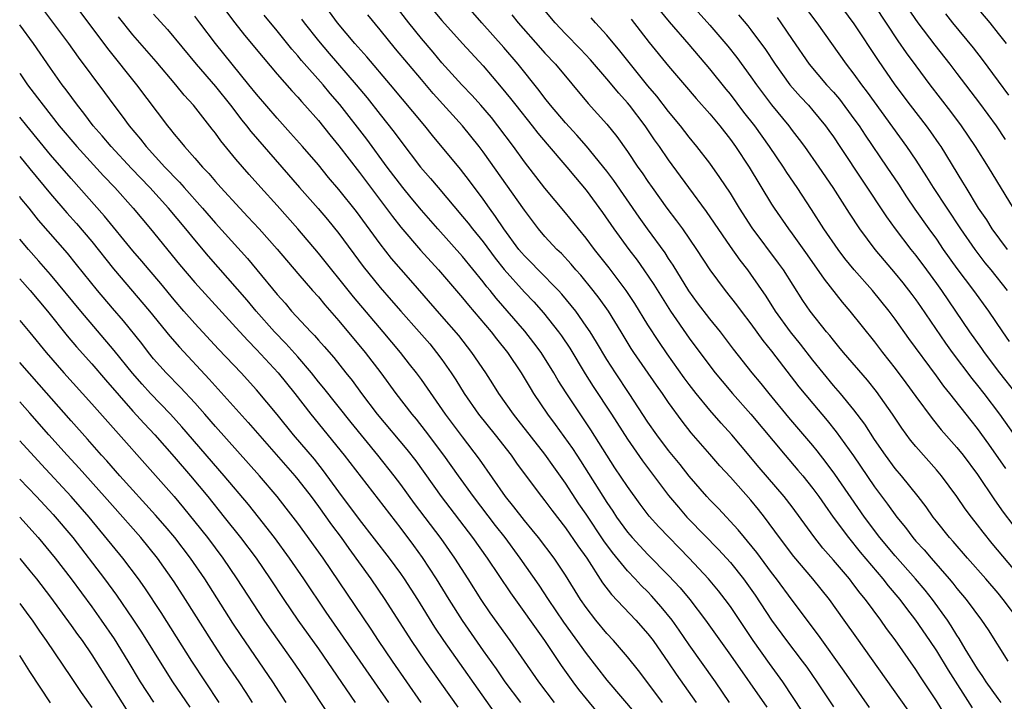
# Model space of a CAD drawing. Units: inches. Extents: x 2610000 to 2613000, y 1479000 to 1482000.
# Drawn here: x 2610000 to 2610096, y 1479373 to 1479439 of the extents above; entities that cross this region are included whole.
import ezdxf

# ---------------------------------------------------------------- set-up
doc = ezdxf.new("R2010")
doc.units = ezdxf.units.IN
doc.header["$MEASUREMENT"] = 0
doc.layers.add('LD26101479_2ft', color=162, linetype='Continuous')

msp = doc.modelspace()

# ---------------------------------------------------------------- linework, layer by layer
at = {"layer": 'LD26101479_2ft'}
for points, elevation in [([(2610084.492, 1479443), (2610087.19, 1479439), (2610088.834, 1479436.835), (2610090.302, 1479435), (2610091, 1479434.091), (2610093.187, 1479431.188), (2610094.79, 1479429), (2610095.69, 1479427.69)], 11378), ([(2610039, 1479441.642), (2610041, 1479439.222), (2610043, 1479436.997), (2610045, 1479434.819), (2610046.757, 1479432.757), (2610047.656, 1479431.656), (2610048.155, 1479431), (2610049.749, 1479429), (2610050.292, 1479428.292), (2610051.21, 1479427.21), (2610053.135, 1479425), (2610053.969, 1479423.969), (2610055, 1479422.746), (2610056.584, 1479420.584), (2610057.674, 1479419), (2610059.135, 1479417), (2610059.938, 1479415.938), (2610060.609, 1479415), (2610061.577, 1479413.576), (2610063.184, 1479411), (2610065, 1479408.383), (2610067, 1479405.676), (2610067.52, 1479405), (2610068.194, 1479404.194), (2610069.204, 1479403), (2610071, 1479400.997), (2610074.303, 1479397), (2610075.557, 1479395.556), (2610076.019, 1479395), (2610077, 1479393.784), (2610077.576, 1479393), (2610078.155, 1479392.155), (2610078.986, 1479390.986), (2610080.455, 1479389), (2610081.601, 1479387.601), (2610083.803, 1479385), (2610084.325, 1479384.325), (2610085.442, 1479383), (2610086.107, 1479382.107), (2610086.989, 1479381), (2610088.341, 1479379), (2610089, 1479377.993), (2610090.131, 1479376.131), (2610092.471, 1479372.471)], 11352), ([(2610001.734, 1479441), (2610004.733, 1479437), (2610005.68, 1479435.68), (2610008.237, 1479432.237), (2610009.135, 1479431), (2610009.95, 1479429.95), (2610010.624, 1479429), (2610011.714, 1479427.714), (2610012.265, 1479427), (2610014.106, 1479425), (2610014.549, 1479424.549), (2610015, 1479424.053), (2610015.528, 1479423.528), (2610015.975, 1479423), (2610017.758, 1479421), (2610019, 1479419.556), (2610022.114, 1479416.114), (2610023.027, 1479415.027), (2610025, 1479412.618), (2610025.762, 1479411.762), (2610026.403, 1479411), (2610028.273, 1479409), (2610028.637, 1479408.637), (2610029, 1479408.198), (2610029.567, 1479407.567), (2610030.488, 1479406.488), (2610031.665, 1479405), (2610032.266, 1479404.265), (2610033.186, 1479403), (2610034.716, 1479401), (2610037.576, 1479397.576), (2610038.447, 1479396.447), (2610040.924, 1479393), (2610043.957, 1479389), (2610045.399, 1479387), (2610047.636, 1479383.636), (2610050.94, 1479379), (2610052.579, 1479376.579), (2610053.709, 1479375), (2610054.265, 1479374.265), (2610055, 1479373.352), (2610058.553, 1479369)], 11330), ([(2610005.172, 1479441), (2610008.524, 1479436.524), (2610011.344, 1479433), (2610014.339, 1479429), (2610014.651, 1479428.651), (2610015, 1479428.19), (2610015.553, 1479427.553), (2610015.987, 1479427), (2610017, 1479425.872), (2610017.755, 1479425), (2610018.371, 1479424.371), (2610019, 1479423.609), (2610019.539, 1479423), (2610021.359, 1479421), (2610022.166, 1479420.166), (2610023.24, 1479419), (2610025, 1479417.018), (2610027, 1479414.647), (2610028.442, 1479413), (2610029, 1479412.385), (2610029.625, 1479411.625), (2610031, 1479410.07), (2610033.55, 1479407), (2610035.062, 1479405), (2610036.525, 1479403), (2610038.084, 1479401), (2610038.502, 1479400.502), (2610039.378, 1479399.378), (2610041.154, 1479397), (2610042.58, 1479395), (2610044.038, 1479393), (2610046.174, 1479390.174), (2610047.087, 1479389), (2610048.567, 1479387), (2610050.392, 1479384.392), (2610051.315, 1479383), (2610052.805, 1479380.805), (2610055, 1479377.732), (2610057, 1479375.173), (2610059.837, 1479371.837)], 11332), ([(2610089.812, 1479371.812), (2610089, 1479373.161), (2610087.466, 1479375.466), (2610087, 1479376.2), (2610085, 1479379.068), (2610084.172, 1479380.172), (2610083.592, 1479381), (2610082.11, 1479383), (2610081.609, 1479383.609), (2610081, 1479384.429), (2610080.552, 1479385), (2610079, 1479386.829), (2610077.989, 1479387.989), (2610077.11, 1479389.11), (2610075, 1479392.002), (2610074.238, 1479393), (2610071.81, 1479395.81), (2610069.993, 1479397.992), (2610069.126, 1479399), (2610068.111, 1479400.112), (2610067, 1479401.385), (2610065.689, 1479403), (2610065, 1479403.878), (2610064.519, 1479404.518), (2610062.854, 1479406.854), (2610062.041, 1479408.041), (2610061, 1479409.669), (2610059.733, 1479411.733), (2610058.879, 1479413), (2610057.217, 1479415.217), (2610055.818, 1479417), (2610055, 1479418.088), (2610054.241, 1479419), (2610053, 1479420.556), (2610051, 1479422.956), (2610049, 1479425.503), (2610047.93, 1479427), (2610046.435, 1479429), (2610045.797, 1479429.797), (2610044.781, 1479431), (2610043.944, 1479431.944), (2610042.943, 1479433), (2610041, 1479435.125), (2610040.146, 1479436.146), (2610039, 1479437.478), (2610037.769, 1479439), (2610036.216, 1479441)], 11350), ([(2610095.305, 1479373), (2610095, 1479373.382), (2610093.832, 1479375), (2610093.516, 1479375.516), (2610093, 1479376.25), (2610091.809, 1479378.191), (2610091.211, 1479379.211), (2610091, 1479379.517), (2610090.442, 1479380.442), (2610090.067, 1479381), (2610088.613, 1479383), (2610087.901, 1479383.901), (2610086.988, 1479385), (2610085, 1479387.248), (2610083.526, 1479389), (2610082.012, 1479391), (2610079.152, 1479395.152), (2610078.301, 1479396.301), (2610077.424, 1479397.424), (2610077, 1479397.938), (2610074.676, 1479400.676), (2610072.757, 1479403), (2610071.977, 1479403.977), (2610071.122, 1479405), (2610069.316, 1479407.316), (2610068.027, 1479409), (2610067, 1479410.251), (2610065.812, 1479411.813), (2610064.969, 1479412.969), (2610063.456, 1479415.456), (2610063, 1479416.124), (2610062.658, 1479416.658), (2610060.937, 1479419), (2610060.129, 1479420.129), (2610057.691, 1479423.691), (2610057, 1479424.605), (2610055.032, 1479427.032), (2610054.102, 1479428.102), (2610053, 1479429.279), (2610051.537, 1479431), (2610051, 1479431.68), (2610050.442, 1479432.442), (2610048.394, 1479435), (2610047, 1479436.618), (2610044.876, 1479439), (2610043.118, 1479441)], 11354), ([(2610064.999, 1479441), (2610067, 1479438.777), (2610068.749, 1479436.749), (2610069.64, 1479435.64), (2610071, 1479433.768), (2610071.529, 1479433), (2610073, 1479431.028), (2610074.671, 1479429), (2610075, 1479428.554), (2610075.683, 1479427.683), (2610076.181, 1479427), (2610077.601, 1479425), (2610078.949, 1479423), (2610080.526, 1479420.526), (2610081.537, 1479419), (2610083.024, 1479417), (2610083.917, 1479415.917), (2610085, 1479414.66), (2610085.743, 1479413.743), (2610086.618, 1479412.618), (2610087, 1479412.104), (2610087.452, 1479411.451), (2610089.889, 1479407.889), (2610090.535, 1479407), (2610092.451, 1479404.45), (2610093, 1479403.784), (2610093.611, 1479403), (2610095.13, 1479401), (2610097, 1479398.355)], 11366), ([(2610075.884, 1479441), (2610077.382, 1479439), (2610080.237, 1479435), (2610081, 1479434.027), (2610081.736, 1479433), (2610082.285, 1479432.285), (2610086.103, 1479427), (2610087, 1479425.665), (2610088.047, 1479424.047), (2610088.692, 1479423), (2610090.004, 1479421), (2610091.336, 1479419), (2610092.727, 1479417), (2610093.707, 1479415.707), (2610094.29, 1479415), (2610095.864, 1479413)], 11372), ([(2610079.441, 1479441), (2610081, 1479438.894), (2610083.354, 1479435.354), (2610084.968, 1479433), (2610086.465, 1479431), (2610088.008, 1479429), (2610088.432, 1479428.431), (2610089.254, 1479427.255), (2610089.423, 1479427), (2610091.54, 1479423.54), (2610091.844, 1479423), (2610093.066, 1479421), (2610093.859, 1479419.859), (2610094.384, 1479419), (2610095.868, 1479417)], 11374), ([(2610083, 1479440.683), (2610085.267, 1479437.266), (2610086.08, 1479436.08), (2610087, 1479434.825), (2610088.375, 1479433), (2610090.385, 1479430.385), (2610091.406, 1479429), (2610092.756, 1479427), (2610094.026, 1479425), (2610096.464, 1479421)], 11376), ([(2610092.726, 1479440.726), (2610094.177, 1479439), (2610095, 1479437.986), (2610095.765, 1479437)], 11382), ([(2610062.422, 1479373), (2610061, 1479374.893), (2610060.081, 1479376.081), (2610059, 1479377.42), (2610057.645, 1479379), (2610057, 1479379.688), (2610055.928, 1479381), (2610055, 1479382.204), (2610054.458, 1479383), (2610053, 1479385.362), (2610051.89, 1479387), (2610050.364, 1479389), (2610049.762, 1479389.762), (2610049, 1479390.657), (2610047.99, 1479391.99), (2610047.168, 1479393), (2610044.636, 1479396.636), (2610043, 1479398.779), (2610041.344, 1479401), (2610039, 1479404.357), (2610038.524, 1479405), (2610037.857, 1479405.858), (2610036.961, 1479407), (2610035.286, 1479409), (2610032.399, 1479412.399), (2610031, 1479414.167), (2610030.307, 1479415), (2610029, 1479416.624), (2610026.995, 1479419), (2610025, 1479421.255), (2610023.42, 1479423), (2610022.283, 1479424.283), (2610021, 1479425.779), (2610019.529, 1479427.529), (2610019, 1479428.275), (2610018.675, 1479428.675), (2610016.88, 1479431), (2610015.977, 1479431.977), (2610015.175, 1479433), (2610013.253, 1479435.253), (2610011, 1479437.842), (2610009.597, 1479439.597)], 11334), ([(2610013, 1479439.855), (2610014.35, 1479438.35), (2610017.125, 1479435), (2610019, 1479432.826), (2610020.454, 1479431), (2610021.556, 1479429.556), (2610022.01, 1479429), (2610022.44, 1479428.439), (2610025.454, 1479425), (2610027.176, 1479423), (2610028.966, 1479420.966), (2610029.889, 1479419.889), (2610031, 1479418.531), (2610033.347, 1479415.347), (2610035, 1479413.296), (2610036.076, 1479412.076), (2610037, 1479410.989), (2610038.783, 1479409), (2610039.811, 1479407.811), (2610040.478, 1479407), (2610041, 1479406.295), (2610041.9, 1479405), (2610042.338, 1479404.338), (2610043.168, 1479403), (2610044.558, 1479401), (2610046.168, 1479399), (2610047.722, 1479397), (2610048.248, 1479396.248), (2610049.089, 1479395.09), (2610050.659, 1479393), (2610051, 1479392.573), (2610051.662, 1479391.662), (2610053, 1479389.94), (2610054.197, 1479388.197), (2610055.053, 1479387), (2610056.6, 1479384.6), (2610057.463, 1479383.463), (2610059.824, 1479381), (2610061, 1479379.674), (2610061.505, 1479379), (2610063, 1479376.845), (2610063.744, 1479375.744), (2610065.689, 1479373)], 11336), ([(2610068.921, 1479373), (2610067.54, 1479375), (2610065, 1479378.587), (2610064.024, 1479380.024), (2610063.333, 1479381), (2610062.289, 1479382.289), (2610061.352, 1479383.352), (2610061, 1479383.722), (2610060.352, 1479384.352), (2610059.755, 1479385), (2610059, 1479385.786), (2610057.551, 1479387.551), (2610056.706, 1479388.705), (2610055, 1479391.278), (2610054.297, 1479392.298), (2610053, 1479394.306), (2610051.868, 1479395.868), (2610051, 1479397.103), (2610048.409, 1479400.409), (2610047.93, 1479401), (2610046.517, 1479403), (2610045.939, 1479403.939), (2610045.253, 1479405), (2610043.897, 1479407), (2610042.629, 1479408.63), (2610041, 1479410.528), (2610037.972, 1479413.972), (2610036.114, 1479416.114), (2610035, 1479417.526), (2610032.689, 1479420.688), (2610031, 1479422.826), (2610029.994, 1479423.994), (2610029, 1479425.202), (2610027.446, 1479427), (2610026.301, 1479428.301), (2610025, 1479429.732), (2610023, 1479432.066), (2610022.263, 1479433), (2610019.026, 1479437), (2610017.479, 1479439), (2610017, 1479439.648)], 11338), ([(2610020.08, 1479440.08), (2610020.886, 1479439), (2610021.825, 1479437.825), (2610023.626, 1479435.626), (2610025, 1479434.016), (2610026.412, 1479432.412), (2610027, 1479431.785), (2610027.36, 1479431.36), (2610027.697, 1479431), (2610029, 1479429.506), (2610030.116, 1479428.116), (2610031, 1479427.051), (2610033, 1479424.464), (2610036.187, 1479420.187), (2610037, 1479419.158), (2610038.918, 1479416.918), (2610040.647, 1479415), (2610043, 1479412.291), (2610043.578, 1479411.577), (2610045.766, 1479409), (2610046.3, 1479408.3), (2610047.364, 1479407), (2610048.701, 1479405), (2610049.554, 1479403.553), (2610049.898, 1479403), (2610051.252, 1479401), (2610052.001, 1479400.001), (2610053.672, 1479397.672), (2610054.091, 1479397), (2610054.456, 1479396.456), (2610057, 1479392.401), (2610057.577, 1479391.577), (2610057.942, 1479391), (2610059, 1479389.541), (2610059.461, 1479389), (2610060.202, 1479388.202), (2610061, 1479387.365), (2610063, 1479385.335), (2610064.121, 1479384.12), (2610065.049, 1479383), (2610066.595, 1479381), (2610069, 1479377.588), (2610072.526, 1479372.526)], 11340), ([(2610076.04, 1479372.04), (2610074.087, 1479375), (2610072.787, 1479376.787), (2610071.212, 1479379), (2610069, 1479382.311), (2610068.502, 1479383), (2610067.842, 1479383.842), (2610066.874, 1479385), (2610065.01, 1479387), (2610062.048, 1479390.048), (2610061.101, 1479391.1), (2610060.239, 1479392.239), (2610059, 1479393.959), (2610057.786, 1479395.786), (2610057, 1479397.006), (2610055.462, 1479399.462), (2610053.058, 1479403.057), (2610052.282, 1479404.281), (2610051.867, 1479405), (2610050.614, 1479407), (2610049.931, 1479407.931), (2610049.049, 1479409.049), (2610046.268, 1479412.267), (2610045.685, 1479413), (2610045.367, 1479413.367), (2610045, 1479413.86), (2610043, 1479416.307), (2610040.592, 1479419), (2610039, 1479420.822), (2610038.005, 1479422.005), (2610037.192, 1479423), (2610035.679, 1479425), (2610033.692, 1479427.692), (2610031.081, 1479431.081), (2610030.155, 1479432.155), (2610029.453, 1479433), (2610027.354, 1479435.354), (2610027, 1479435.8), (2610026.434, 1479436.434), (2610025, 1479438.215), (2610023.738, 1479439.738)], 11342), ([(2610082.518, 1479372.518), (2610080.038, 1479376.038), (2610077.543, 1479379.543), (2610075, 1479382.924), (2610073.476, 1479385), (2610073, 1479385.604), (2610071.552, 1479387.552), (2610070.669, 1479388.669), (2610070.375, 1479389), (2610069.771, 1479389.771), (2610067.836, 1479391.836), (2610067, 1479392.683), (2610066.707, 1479393), (2610065, 1479394.976), (2610064.111, 1479396.111), (2610063, 1479397.468), (2610061.851, 1479399), (2610061, 1479400.224), (2610059.185, 1479403), (2610057.839, 1479405), (2610057, 1479406.311), (2610055.999, 1479407.999), (2610055.371, 1479409), (2610055, 1479409.555), (2610053.981, 1479411), (2610053.558, 1479411.558), (2610052.649, 1479412.649), (2610052.324, 1479413), (2610050.346, 1479415), (2610049.689, 1479415.69), (2610049, 1479416.362), (2610048.706, 1479416.706), (2610048.465, 1479417), (2610046.998, 1479419), (2610046.209, 1479420.209), (2610045.606, 1479421), (2610045, 1479421.864), (2610043.662, 1479423.662), (2610042.788, 1479424.788), (2610040.076, 1479428.076), (2610039.333, 1479429), (2610036.013, 1479433), (2610033.715, 1479435.715), (2610032.545, 1479437), (2610030.863, 1479439), (2610030.075, 1479440.075)], 11346), ([(2610086.258, 1479372.258), (2610081.265, 1479379.265), (2610080.057, 1479381), (2610078.616, 1479383), (2610077.008, 1479385), (2610075.173, 1479387.173), (2610073.774, 1479389), (2610072.317, 1479391), (2610071.738, 1479391.738), (2610071, 1479392.634), (2610069, 1479394.89), (2610067.987, 1479395.987), (2610067, 1479397.119), (2610065.196, 1479399.196), (2610064.317, 1479400.317), (2610063, 1479402.141), (2610062.415, 1479403), (2610061.82, 1479403.82), (2610059.625, 1479407), (2610059.378, 1479407.378), (2610058.401, 1479409), (2610057.154, 1479411), (2610056.253, 1479412.253), (2610055.675, 1479413), (2610054.481, 1479414.482), (2610054.009, 1479415), (2610053.55, 1479415.55), (2610052.59, 1479416.59), (2610052.146, 1479417), (2610051, 1479418.252), (2610050.368, 1479419), (2610049, 1479420.798), (2610045, 1479426.485), (2610044.61, 1479427), (2610043.001, 1479429), (2610040.147, 1479432.147), (2610039, 1479433.493), (2610036.493, 1479436.492), (2610035, 1479438.335), (2610033.791, 1479439.791)], 11348), ([(2610047.788, 1479439.788), (2610048.399, 1479439), (2610050.557, 1479436.557), (2610051, 1479436.068), (2610052.019, 1479435), (2610055.185, 1479431.185), (2610057, 1479429.173), (2610057.968, 1479427.968), (2610059, 1479426.514), (2610060.03, 1479425), (2610060.438, 1479424.438), (2610061, 1479423.585), (2610061.409, 1479423), (2610062.84, 1479421), (2610063.78, 1479419.78), (2610064.345, 1479419), (2610065.725, 1479417), (2610067.002, 1479415.003), (2610068.495, 1479413), (2610069.608, 1479411.608), (2610070.044, 1479411), (2610071, 1479409.754), (2610072.154, 1479408.154), (2610073, 1479407.112), (2610075.659, 1479403.658), (2610077, 1479402.019), (2610078.389, 1479400.389), (2610079.283, 1479399.282), (2610080.939, 1479396.939), (2610083, 1479393.946), (2610084.262, 1479392.261), (2610085.147, 1479391), (2610085.986, 1479389.986), (2610086.717, 1479389), (2610087, 1479388.675), (2610087.809, 1479387.809), (2610088.479, 1479387), (2610090.24, 1479385), (2610090.59, 1479384.59), (2610091, 1479384.057), (2610091.896, 1479383), (2610093.375, 1479381), (2610094.033, 1479380.033), (2610095.94, 1479377)], 11356), ([(2610096.99, 1479381), (2610095.497, 1479383), (2610095, 1479383.606), (2610093.806, 1479385), (2610092.033, 1479387), (2610090.629, 1479388.629), (2610090.288, 1479389), (2610089, 1479390.618), (2610088.699, 1479391), (2610087.995, 1479391.994), (2610087.221, 1479393), (2610085.612, 1479395), (2610085, 1479395.72), (2610084.046, 1479397), (2610083, 1479398.522), (2610082.038, 1479400.038), (2610081, 1479401.427), (2610079.695, 1479403), (2610079, 1479403.789), (2610077.997, 1479405), (2610077, 1479406.236), (2610075.801, 1479407.801), (2610074.823, 1479409), (2610073.391, 1479411), (2610072.472, 1479412.471), (2610071, 1479414.601), (2610070.698, 1479415), (2610069.94, 1479415.94), (2610069, 1479417.274), (2610066.675, 1479420.675), (2610064.96, 1479423), (2610063, 1479425.694), (2610062.11, 1479427), (2610061.641, 1479427.641), (2610060.721, 1479429), (2610059.198, 1479431), (2610059, 1479431.241), (2610058.161, 1479432.161), (2610057, 1479433.579), (2610055.418, 1479435.418), (2610054.456, 1479436.456), (2610053, 1479437.949), (2610052.003, 1479439), (2610051, 1479440.209)], 11358), ([(2610095.73, 1479395.73), (2610094.091, 1479398.091), (2610093, 1479399.608), (2610092.377, 1479400.377), (2610090.312, 1479403), (2610089.722, 1479403.722), (2610089, 1479404.725), (2610086.337, 1479408.337), (2610085, 1479410.232), (2610084.418, 1479411), (2610082.786, 1479413), (2610081.021, 1479415.021), (2610080.124, 1479416.125), (2610079.466, 1479417), (2610078.085, 1479419), (2610076.873, 1479420.873), (2610075.47, 1479423), (2610074.475, 1479424.475), (2610074.151, 1479425), (2610072.811, 1479427), (2610071.36, 1479429), (2610070.321, 1479430.321), (2610069, 1479432.079), (2610068.58, 1479432.579), (2610067, 1479434.553), (2610065, 1479436.903), (2610063.097, 1479439.097), (2610062.192, 1479440.192)], 11364), ([(2610069.799, 1479439.799), (2610070.707, 1479438.707), (2610071, 1479438.334), (2610072.407, 1479436.407), (2610073.339, 1479435), (2610074.787, 1479433), (2610075.815, 1479431.815), (2610076.578, 1479431), (2610077, 1479430.504), (2610078.22, 1479429), (2610078.549, 1479428.549), (2610079, 1479427.924), (2610079.626, 1479427), (2610084.153, 1479420.153), (2610084.984, 1479419), (2610086.508, 1479417), (2610087, 1479416.394), (2610088.044, 1479415), (2610089, 1479413.69), (2610089.491, 1479413), (2610092.222, 1479409), (2610093.381, 1479407.381), (2610093.634, 1479407), (2610095.14, 1479405), (2610096.711, 1479403)], 11368), ([(2610089.875, 1479439.875), (2610090.566, 1479439), (2610092.571, 1479436.571), (2610093.445, 1479435.445), (2610095, 1479433.355), (2610095.989, 1479431.989)], 11380), ([(2610051.923, 1479373), (2610050.411, 1479375), (2610047.621, 1479379), (2610045.682, 1479381.682), (2610044.799, 1479383), (2610043.531, 1479385), (2610042.238, 1479387), (2610040.911, 1479388.911), (2610038.332, 1479392.332), (2610037, 1479394.177), (2610036.371, 1479395), (2610034.78, 1479397), (2610032.17, 1479400.17), (2610029.52, 1479403.52), (2610029, 1479404.144), (2610028.321, 1479405), (2610027, 1479406.562), (2610025.855, 1479407.855), (2610024.737, 1479409), (2610022.971, 1479411), (2610022.076, 1479412.076), (2610021.152, 1479413.152), (2610018.327, 1479416.327), (2610017, 1479417.922), (2610016.132, 1479419), (2610014.457, 1479421), (2610012.64, 1479423), (2610010.862, 1479424.862), (2610008.866, 1479427), (2610008.018, 1479428.018), (2610007.149, 1479429), (2610006.23, 1479430.23), (2610005.605, 1479431), (2610004.511, 1479432.511), (2610004.136, 1479433), (2610003, 1479434.597), (2610001.326, 1479437), (2610000, 1479438.825)], 11328), ([(2610027.365, 1479439.365), (2610027.633, 1479439), (2610029, 1479437.249), (2610030.031, 1479436.031), (2610032.681, 1479433), (2610033.731, 1479431.731), (2610035, 1479430.09), (2610036.371, 1479428.371), (2610037, 1479427.503), (2610038.92, 1479425), (2610039.887, 1479423.887), (2610040.619, 1479423), (2610043, 1479420.2), (2610043.539, 1479419.539), (2610043.949, 1479419), (2610045, 1479417.723), (2610046.158, 1479416.158), (2610047.045, 1479415.045), (2610049, 1479412.856), (2610049.902, 1479411.902), (2610050.848, 1479410.847), (2610052.304, 1479409), (2610052.597, 1479408.597), (2610053.398, 1479407.398), (2610054.9, 1479404.9), (2610055.675, 1479403.675), (2610057.451, 1479401), (2610059, 1479398.572), (2610060.457, 1479396.457), (2610063, 1479393.1), (2610063.948, 1479391.948), (2610064.772, 1479391), (2610065, 1479390.758), (2610067.857, 1479387.857), (2610069, 1479386.584), (2610070.273, 1479385), (2610071.409, 1479383.408), (2610073.001, 1479381), (2610074.454, 1479379), (2610075.979, 1479377), (2610076.409, 1479376.409), (2610077.384, 1479375), (2610079, 1479372.557)], 11344), ([(2610097, 1479385.342), (2610094.422, 1479388.422), (2610093.53, 1479389.53), (2610093, 1479390.243), (2610092.402, 1479391), (2610091.811, 1479391.811), (2610090.995, 1479393), (2610089.495, 1479395), (2610089, 1479395.585), (2610087, 1479397.842), (2610086.478, 1479398.478), (2610085.631, 1479399.631), (2610084.726, 1479401), (2610083.192, 1479403.192), (2610082.297, 1479404.297), (2610079.969, 1479407), (2610079.538, 1479407.538), (2610079, 1479408.173), (2610078.642, 1479408.642), (2610078.336, 1479409), (2610076.757, 1479411), (2610076.042, 1479412.042), (2610074.148, 1479415), (2610073.672, 1479415.672), (2610071.107, 1479419.108), (2610069.885, 1479421), (2610069, 1479422.459), (2610067.987, 1479423.987), (2610067, 1479425.363), (2610065.751, 1479427), (2610065, 1479427.915), (2610064.163, 1479429), (2610063, 1479430.393), (2610061.868, 1479431.868), (2610061, 1479432.882), (2610058.272, 1479436.272), (2610057, 1479437.805), (2610055.92, 1479439), (2610055.498, 1479439.498)], 11360), ([(2610059.37, 1479439.37), (2610061.109, 1479437.109), (2610063, 1479434.809), (2610064.531, 1479433), (2610065.667, 1479431.668), (2610067, 1479430.17), (2610067.964, 1479429), (2610069, 1479427.669), (2610069.482, 1479427), (2610070.824, 1479425), (2610073, 1479421.395), (2610073.253, 1479421), (2610074.638, 1479419), (2610075, 1479418.513), (2610076.46, 1479416.46), (2610078.099, 1479414.099), (2610079.865, 1479411.865), (2610080.608, 1479411), (2610083, 1479408.008), (2610083.766, 1479407), (2610085, 1479405.427), (2610086.042, 1479404.042), (2610087, 1479402.717), (2610088.581, 1479400.582), (2610089.477, 1479399.478), (2610091, 1479397.749), (2610091.597, 1479397), (2610093, 1479395.15), (2610094.658, 1479392.658), (2610095.486, 1479391.487), (2610097.371, 1479389)], 11362), ([(2610073.528, 1479439.528), (2610073.904, 1479439), (2610075, 1479437.376), (2610076.652, 1479435), (2610078.346, 1479433), (2610079, 1479432.27), (2610079.582, 1479431.582), (2610081, 1479429.694), (2610081.497, 1479429), (2610082.094, 1479428.094), (2610084.197, 1479425), (2610085.321, 1479423.321), (2610086.109, 1479422.109), (2610086.92, 1479420.92), (2610088.262, 1479419), (2610089, 1479417.978), (2610089.672, 1479417), (2610091, 1479415.145), (2610092.613, 1479413), (2610094.068, 1479411), (2610095.412, 1479409), (2610096.068, 1479408.068)], 11370), ([(2610000, 1479434.116), (2610000.049, 1479434.049), (2610000.77, 1479433), (2610001.738, 1479431.738), (2610002.267, 1479431), (2610003.843, 1479429), (2610005.532, 1479427), (2610008.145, 1479424.145), (2610009.239, 1479423), (2610011.025, 1479421), (2610012.712, 1479419), (2610015.53, 1479415.53), (2610017, 1479413.793), (2610018.323, 1479412.323), (2610021, 1479409.425), (2610022.138, 1479408.138), (2610023, 1479407.271), (2610025.095, 1479405), (2610026.702, 1479403), (2610028.268, 1479401), (2610031.508, 1479397), (2610037, 1479389.879), (2610038.239, 1479388.239), (2610039.081, 1479387.081), (2610040.421, 1479385), (2610041.652, 1479383), (2610042.949, 1479380.949), (2610045, 1479378), (2610046.255, 1479376.255), (2610047.102, 1479375), (2610048.619, 1479373)], 11326), ([(2610046.079, 1479372.079), (2610041.18, 1479379), (2610040.3, 1479380.3), (2610038.648, 1479383), (2610037.36, 1479385), (2610037, 1479385.516), (2610035.898, 1479387), (2610033, 1479390.765), (2610031, 1479393.459), (2610029.506, 1479395.506), (2610028.61, 1479396.611), (2610026.587, 1479399), (2610025, 1479400.954), (2610023, 1479403.368), (2610021.501, 1479405), (2610019.313, 1479407.313), (2610017, 1479409.8), (2610015.947, 1479411), (2610015, 1479412.098), (2610013.691, 1479413.69), (2610012.564, 1479415), (2610011.858, 1479415.858), (2610011, 1479416.857), (2610008.242, 1479420.242), (2610005, 1479423.877), (2610003, 1479426.194), (2610000.688, 1479429), (2610000, 1479429.847)], 11324), ([(2610000, 1479426.032), (2610001, 1479424.836), (2610003, 1479422.398), (2610004.562, 1479420.562), (2610005.511, 1479419.511), (2610007, 1479417.763), (2610009.117, 1479415.117), (2610012.607, 1479411), (2610014.575, 1479408.575), (2610015.505, 1479407.504), (2610018.4, 1479404.4), (2610022.183, 1479400.183), (2610026.714, 1479395), (2610027, 1479394.655), (2610028.283, 1479393), (2610029, 1479392.032), (2610030.257, 1479390.257), (2610031.197, 1479389), (2610031.944, 1479387.944), (2610034.078, 1479385), (2610035.46, 1479383), (2610038.007, 1479379), (2610039.38, 1479377), (2610042.548, 1479372.549)], 11322), ([(2610038.982, 1479372.982), (2610036.204, 1479377), (2610034.851, 1479379), (2610034.125, 1479380.125), (2610029.449, 1479387), (2610027, 1479390.403), (2610025.876, 1479391.876), (2610024.992, 1479392.992), (2610023.282, 1479395), (2610019, 1479399.81), (2610017.967, 1479401), (2610017, 1479402.085), (2610015.597, 1479403.597), (2610014.227, 1479405), (2610013, 1479406.383), (2610012.498, 1479407), (2610011.847, 1479407.847), (2610010.066, 1479410.066), (2610009, 1479411.288), (2610007.547, 1479413), (2610005.528, 1479415.528), (2610004.628, 1479416.628), (2610001.837, 1479419.837), (2610000.929, 1479421), (2610000.056, 1479422.056), (2610000, 1479422.125)], 11320), ([(2610035.831, 1479373), (2610029.766, 1479381.766), (2610027.583, 1479385), (2610026.209, 1479387), (2610024.748, 1479389), (2610023.183, 1479391), (2610022.208, 1479392.208), (2610019.857, 1479395), (2610015.756, 1479399.757), (2610014.628, 1479401), (2610012.704, 1479403), (2610011.897, 1479403.897), (2610010.968, 1479404.968), (2610009.188, 1479407.188), (2610005.94, 1479411), (2610003, 1479414.558), (2610001.869, 1479415.869), (2610000.844, 1479417), (2610000, 1479417.99)], 11318), ([(2610000, 1479414.131), (2610001.033, 1479413), (2610002.69, 1479411), (2610004.613, 1479408.613), (2610005.53, 1479407.53), (2610007, 1479405.889), (2610008.333, 1479404.333), (2610011, 1479401.301), (2610012.087, 1479400.087), (2610013.108, 1479399), (2610015, 1479396.843), (2610016.582, 1479395), (2610018.251, 1479393), (2610019.865, 1479391), (2610021.451, 1479389), (2610022.947, 1479387), (2610024.325, 1479385), (2610025.642, 1479383), (2610027.014, 1479381), (2610029, 1479378.189), (2610032.586, 1479373)], 11316), ([(2610000, 1479410.101), (2610001, 1479408.924), (2610002.564, 1479407), (2610004.29, 1479405), (2610007, 1479402.005), (2610014.987, 1479392.987), (2610015.903, 1479391.903), (2610017, 1479390.55), (2610018.224, 1479389), (2610019.726, 1479387), (2610021.094, 1479385), (2610023.716, 1479381), (2610024.237, 1479380.237), (2610026.722, 1479376.722), (2610027.881, 1479375), (2610029.911, 1479371.911)], 11314), ([(2610025.868, 1479373), (2610024.588, 1479375), (2610021.49, 1479379.49), (2610020.702, 1479380.702), (2610017.97, 1479385), (2610016.59, 1479387), (2610015.061, 1479389), (2610014.126, 1479390.125), (2610013.197, 1479391.197), (2610009.738, 1479395), (2610008.459, 1479396.459), (2610007.958, 1479397), (2610006.579, 1479398.579), (2610005, 1479400.337), (2610001.887, 1479403.887), (2610000.007, 1479406.005), (2610000, 1479406.011)], 11312), ([(2610022.605, 1479373), (2610021.973, 1479373.973), (2610021.293, 1479375), (2610019.931, 1479377), (2610018.616, 1479379), (2610016.103, 1479383), (2610015, 1479384.714), (2610013.394, 1479387), (2610011.775, 1479389), (2610009, 1479392.129), (2610008.245, 1479393), (2610005.761, 1479395.761), (2610004.615, 1479397), (2610002.828, 1479399), (2610001, 1479401.103), (2610000, 1479402.199)], 11310), ([(2610019.371, 1479373), (2610016.719, 1479377), (2610013.732, 1479381.732), (2610012.137, 1479384.137), (2610011.53, 1479385), (2610010.026, 1479387), (2610006.749, 1479391), (2610005.01, 1479393), (2610002.102, 1479396.102), (2610000, 1479398.412)], 11308), ([(2610000, 1479394.689), (2610001.62, 1479393), (2610003.248, 1479391.248), (2610005.159, 1479389), (2610008.233, 1479385), (2610009.405, 1479383.405), (2610011, 1479381.078), (2610011.827, 1479379.826), (2610014.118, 1479376.118), (2610014.842, 1479375), (2610016.528, 1479372.528)], 11306), ([(2610000, 1479390.988), (2610001.799, 1479389), (2610003, 1479387.574), (2610003.458, 1479387), (2610004.992, 1479385), (2610007, 1479382.266), (2610007.902, 1479381), (2610009.166, 1479379.165), (2610010.505, 1479377), (2610011.711, 1479375), (2610013, 1479373.017)], 11304), ([(2610000, 1479386.965), (2610001, 1479385.775), (2610001.625, 1479385), (2610003, 1479383.224), (2610005, 1479380.483), (2610005.608, 1479379.608), (2610006.053, 1479379), (2610007, 1479377.625), (2610007.408, 1479377), (2610010.335, 1479372.335)], 11302), ([(2610000, 1479382.62), (2610001, 1479381.28), (2610001.206, 1479381), (2610001.928, 1479379.928), (2610002.586, 1479379), (2610005, 1479375.426), (2610005.967, 1479373.967), (2610007, 1479372.514)], 11300), ([(2610003, 1479372.956), (2610001, 1479375.996), (2610000, 1479377.563)], 11298)]:
    msp.add_lwpolyline(points, dxfattribs=dict(at, elevation=elevation))

doc.saveas('drawing.dxf')
